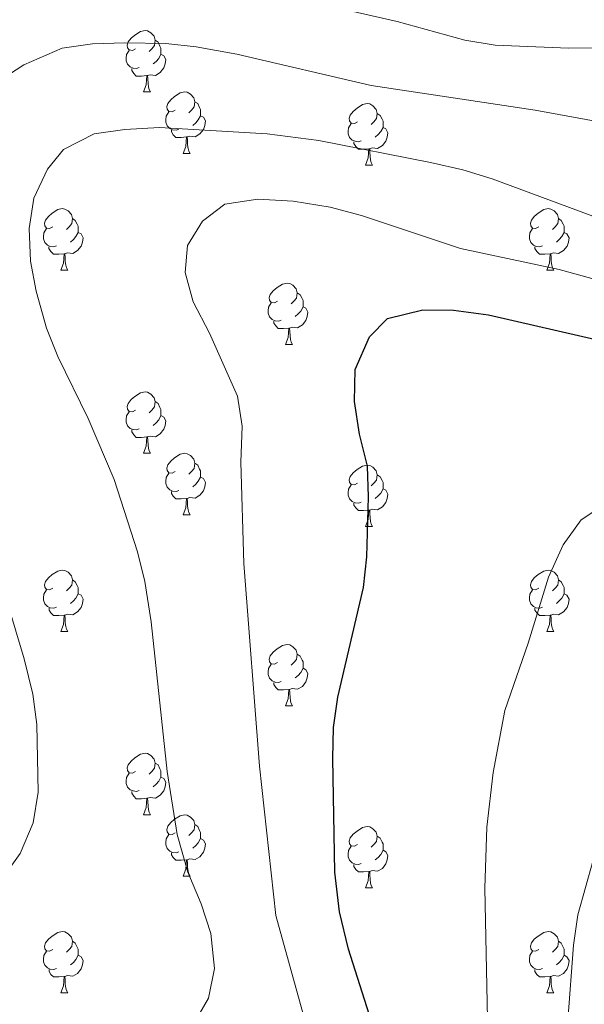
# Model space of a CAD drawing. Units: metres. Extents: x 615874 to 620381, y 4782234 to 4785281.
# Drawn here: x 618078 to 618170, y 4783636 to 4783797 of the extents above; entities that cross this region are included whole.
import ezdxf

# ---------------------------------------------------------------- set-up
doc = ezdxf.new("R2010")
doc.units = ezdxf.units.M
doc.header["$MEASUREMENT"] = 0
for name, color, linetype, lineweight in [('Nivel 36', 7, 'Continuous', 0), ('Nivel 4', 7, 'Continuous', 0), ('Nivel 5', 7, 'Continuous', 0), ('Nivel 61', 7, 'Continuous', 0), ('Nivel 63', 7, 'Continuous', 0)]:
    doc.layers.add(name, color=color, linetype=linetype, lineweight=lineweight)

msp = doc.modelspace()

# ---------------------------------------------------------------- linework, layer by layer
at = {"layer": 'Nivel 36', "color": 92, "linetype": 'Continuous', "lineweight": 0}
for p, q in [((618097.91, 4783785.04), (618099.04, 4783785.04)), ((618104.39, 4783775), (618105.51, 4783775)), ((618134.16, 4783773.1), (618135.28, 4783773.1)), ((618084.41, 4783755.95), (618085.53, 4783755.95)), ((618163.74, 4783755.95), (618164.86, 4783755.95)), ((618121.1, 4783743.81), (618122.23, 4783743.81)), ((618097.91, 4783726.05), (618099.04, 4783726.05)), ((618104.39, 4783716.01), (618105.51, 4783716.01)), ((618134.16, 4783714.11), (618135.28, 4783714.11)), ((618084.41, 4783696.96), (618085.54, 4783696.96)), ((618163.74, 4783696.96), (618164.86, 4783696.96)), ((618121.1, 4783684.82), (618122.23, 4783684.82)), ((618097.91, 4783667.05), (618099.04, 4783667.05)), ((618104.39, 4783657.02), (618105.51, 4783657.02)), ((618134.16, 4783655.11), (618135.29, 4783655.11)), ((618084.41, 4783637.97), (618085.54, 4783637.97)), ((618163.74, 4783637.97), (618164.86, 4783637.97))]:
    msp.add_line(p, q, dxfattribs=at)
at = {"layer": 'Nivel 36', "color": 92, "linetype": 'Continuous', "lineweight": 0, "flags": 128}
for points in [[(618096.61, 4783792.1), (618096.08, 4783791.83), (618095.55, 4783791.89), (618095.29, 4783792.26), (618095.23, 4783792.68), (618095.39, 4783793.2), (618095.87, 4783793.8), (618096.51, 4783794.33), (618097.41, 4783794.91), (618098.15, 4783795.07), (618098.58, 4783795.02), (618099.11, 4783794.7), (618099.64, 4783794.12), (618099.8, 4783793.48), (618099.69, 4783792.63), (618099.26, 4783792.1), (618098.84, 4783791.67)], [(618099.8, 4783793.48), (618100.27, 4783793.16), (618100.59, 4783792.52), (618100.75, 4783792.2), (618100.75, 4783791.62), (618100.75, 4783791.2), (618100.38, 4783790.51), (618099.96, 4783790.03), (618099.48, 4783789.61)], [(618097.2, 4783789.02), (618096.77, 4783788.86), (618096.19, 4783788.92), (618095.71, 4783789.13), (618095.29, 4783789.55), (618095.07, 4783790.14), (618095.07, 4783790.56), (618095.13, 4783791.14), (618095.55, 4783791.83)], [(618100.75, 4783791.2), (618101.2, 4783790.95), (618101.55, 4783790.33), (618101.44, 4783789.61), (618101.23, 4783788.97), (618100.64, 4783788.23), (618099.85, 4783787.75), (618099, 4783787.85), (618098.57, 4783787.72)], [(618098.46, 4783787.72), (618097.57, 4783787.64), (618096.72, 4783787.64), (618096.3, 4783788.07), (618095.98, 4783788.54), (618095.98, 4783788.86)], [(618097.91, 4783785.04), (618098.35, 4783786.2), (618098.46, 4783787.72), (618098.57, 4783787.72), (618098.6, 4783787.14), (618098.64, 4783786.45), (618098.71, 4783785.84), (618098.82, 4783785.44), (618099.04, 4783785.04)], [(618103.09, 4783782.06), (618102.56, 4783781.8), (618102.03, 4783781.85), (618101.76, 4783782.22), (618101.71, 4783782.65), (618101.87, 4783783.17), (618102.35, 4783783.76), (618102.98, 4783784.29), (618103.88, 4783784.88), (618104.63, 4783785.04), (618105.05, 4783784.98), (618105.58, 4783784.67), (618106.11, 4783784.08), (618106.27, 4783783.44), (618106.16, 4783782.59), (618105.74, 4783782.06), (618105.32, 4783781.64)], [(618106.27, 4783783.44), (618106.75, 4783783.13), (618107.06, 4783782.49), (618107.22, 4783782.17), (618107.22, 4783781.59), (618107.22, 4783781.16), (618106.85, 4783780.47), (618106.43, 4783779.99), (618105.95, 4783779.57)], [(618132.86, 4783780.16), (618132.33, 4783779.89), (618131.8, 4783779.95), (618131.54, 4783780.32), (618131.48, 4783780.74), (618131.64, 4783781.26), (618132.12, 4783781.86), (618132.76, 4783782.39), (618133.66, 4783782.97), (618134.4, 4783783.13), (618134.82, 4783783.08), (618135.36, 4783782.76), (618135.88, 4783782.18), (618136.04, 4783781.54), (618135.94, 4783780.69), (618135.51, 4783780.16), (618135.09, 4783779.73)], [(618103.67, 4783778.98), (618103.25, 4783778.82), (618102.66, 4783778.88), (618102.19, 4783779.09), (618101.76, 4783779.52), (618101.55, 4783780.1), (618101.55, 4783780.52), (618101.6, 4783781.11), (618102.03, 4783781.8)], [(618107.22, 4783781.16), (618107.68, 4783780.91), (618108.02, 4783780.3), (618107.91, 4783779.57), (618107.7, 4783778.93), (618107.12, 4783778.19), (618106.32, 4783777.71), (618105.47, 4783777.82), (618105.04, 4783777.69)], [(618136.04, 4783781.54), (618136.52, 4783781.22), (618136.84, 4783780.58), (618137, 4783780.26), (618137, 4783779.68), (618137, 4783779.26), (618136.62, 4783778.57), (618136.2, 4783778.09), (618135.72, 4783777.67)], [(618133.44, 4783777.08), (618133.02, 4783776.92), (618132.44, 4783776.98), (618131.96, 4783777.19), (618131.54, 4783777.61), (618131.32, 4783778.2), (618131.32, 4783778.62), (618131.38, 4783779.2), (618131.8, 4783779.89)], [(618137, 4783779.26), (618137.45, 4783779.01), (618137.8, 4783778.39), (618137.68, 4783777.67), (618137.48, 4783777.03), (618136.89, 4783776.29), (618136.1, 4783775.81), (618135.24, 4783775.91), (618134.82, 4783775.78)], [(618104.93, 4783777.69), (618104.04, 4783777.6), (618103.2, 4783777.6), (618102.77, 4783778.03), (618102.45, 4783778.51), (618102.45, 4783778.82)], [(618104.39, 4783775), (618104.82, 4783776.16), (618104.93, 4783777.69), (618105.04, 4783777.69), (618105.08, 4783777.1), (618105.11, 4783776.42), (618105.18, 4783775.8), (618105.3, 4783775.4), (618105.51, 4783775)], [(618134.7, 4783775.78), (618133.82, 4783775.7), (618132.97, 4783775.7), (618132.54, 4783776.13), (618132.22, 4783776.6), (618132.22, 4783776.92)], [(618134.16, 4783773.1), (618134.6, 4783774.26), (618134.7, 4783775.78), (618134.82, 4783775.78), (618134.85, 4783775.2), (618134.88, 4783774.51), (618134.96, 4783773.9), (618135.07, 4783773.5), (618135.28, 4783773.1)], [(618083.11, 4783763.01), (618082.58, 4783762.75), (618082.05, 4783762.8), (618081.78, 4783763.17), (618081.73, 4783763.6), (618081.89, 4783764.12), (618082.37, 4783764.71), (618083, 4783765.24), (618083.9, 4783765.83), (618084.65, 4783765.99), (618085.07, 4783765.93), (618085.6, 4783765.62), (618086.13, 4783765.03), (618086.29, 4783764.39), (618086.18, 4783763.54), (618085.76, 4783763.01), (618085.34, 4783762.59)], [(618162.44, 4783763.01), (618161.91, 4783762.75), (618161.38, 4783762.8), (618161.11, 4783763.17), (618161.06, 4783763.6), (618161.22, 4783764.12), (618161.7, 4783764.71), (618162.33, 4783765.24), (618163.23, 4783765.83), (618163.98, 4783765.99), (618164.4, 4783765.93), (618164.93, 4783765.62), (618165.46, 4783765.03), (618165.62, 4783764.39), (618165.51, 4783763.54), (618165.09, 4783763.01), (618164.67, 4783762.59)], [(618086.29, 4783764.39), (618086.77, 4783764.08), (618087.08, 4783763.44), (618087.24, 4783763.12), (618087.24, 4783762.54), (618087.24, 4783762.11), (618086.87, 4783761.42), (618086.45, 4783760.94), (618085.97, 4783760.52)], [(618165.62, 4783764.39), (618166.1, 4783764.08), (618166.41, 4783763.44), (618166.57, 4783763.12), (618166.57, 4783762.54), (618166.57, 4783762.11), (618166.2, 4783761.42), (618165.78, 4783760.94), (618165.3, 4783760.52)], [(618083.69, 4783759.93), (618083.27, 4783759.77), (618082.68, 4783759.83), (618082.21, 4783760.04), (618081.78, 4783760.47), (618081.57, 4783761.05), (618081.57, 4783761.47), (618081.62, 4783762.06), (618082.05, 4783762.75)], [(618087.24, 4783762.11), (618087.7, 4783761.86), (618088.04, 4783761.25), (618087.93, 4783760.52), (618087.72, 4783759.88), (618087.14, 4783759.14), (618086.34, 4783758.66), (618085.49, 4783758.77), (618085.06, 4783758.64)], [(618163.02, 4783759.93), (618162.6, 4783759.77), (618162.01, 4783759.83), (618161.54, 4783760.04), (618161.11, 4783760.47), (618160.9, 4783761.05), (618160.9, 4783761.47), (618160.95, 4783762.06), (618161.38, 4783762.75)], [(618166.57, 4783762.11), (618167.03, 4783761.86), (618167.37, 4783761.25), (618167.26, 4783760.52), (618167.05, 4783759.88), (618166.47, 4783759.14), (618165.67, 4783758.66), (618164.82, 4783758.77), (618164.39, 4783758.64)], [(618084.95, 4783758.64), (618084.06, 4783758.55), (618083.22, 4783758.55), (618082.79, 4783758.98), (618082.47, 4783759.46), (618082.47, 4783759.77)], [(618164.28, 4783758.64), (618163.39, 4783758.55), (618162.55, 4783758.55), (618162.12, 4783758.98), (618161.8, 4783759.46), (618161.8, 4783759.77)], [(618084.41, 4783755.95), (618084.84, 4783757.11), (618084.95, 4783758.64), (618085.06, 4783758.64), (618085.1, 4783758.05), (618085.13, 4783757.37), (618085.2, 4783756.75), (618085.32, 4783756.35), (618085.53, 4783755.95)], [(618163.74, 4783755.95), (618164.17, 4783757.11), (618164.28, 4783758.64), (618164.39, 4783758.64), (618164.43, 4783758.05), (618164.46, 4783757.37), (618164.53, 4783756.75), (618164.65, 4783756.35), (618164.86, 4783755.95)], [(618119.8, 4783750.87), (618119.27, 4783750.61), (618118.74, 4783750.66), (618118.48, 4783751.03), (618118.42, 4783751.46), (618118.58, 4783751.98), (618119.06, 4783752.57), (618119.7, 4783753.1), (618120.6, 4783753.69), (618121.34, 4783753.85), (618121.77, 4783753.79), (618122.3, 4783753.48), (618122.83, 4783752.89), (618122.99, 4783752.25), (618122.88, 4783751.4), (618122.45, 4783750.87), (618122.03, 4783750.45)], [(618122.99, 4783752.25), (618123.46, 4783751.94), (618123.78, 4783751.3), (618123.94, 4783750.98), (618123.94, 4783750.4), (618123.94, 4783749.97), (618123.57, 4783749.28), (618123.15, 4783748.8), (618122.67, 4783748.38)], [(618120.39, 4783747.79), (618119.96, 4783747.63), (618119.38, 4783747.69), (618118.9, 4783747.9), (618118.48, 4783748.33), (618118.26, 4783748.91), (618118.26, 4783749.33), (618118.32, 4783749.92), (618118.74, 4783750.61)], [(618123.94, 4783749.97), (618124.39, 4783749.72), (618124.74, 4783749.11), (618124.63, 4783748.38), (618124.42, 4783747.74), (618123.83, 4783747), (618123.04, 4783746.52), (618122.19, 4783746.63), (618121.76, 4783746.5)], [(618121.65, 4783746.5), (618120.76, 4783746.41), (618119.91, 4783746.41), (618119.49, 4783746.84), (618119.17, 4783747.32), (618119.17, 4783747.63)], [(618121.1, 4783743.81), (618121.54, 4783744.97), (618121.65, 4783746.5), (618121.76, 4783746.5), (618121.79, 4783745.91), (618121.83, 4783745.23), (618121.9, 4783744.61), (618122.01, 4783744.21), (618122.23, 4783743.81)], [(618096.61, 4783733.11), (618096.08, 4783732.84), (618095.55, 4783732.89), (618095.29, 4783733.27), (618095.23, 4783733.69), (618095.39, 4783734.21), (618095.87, 4783734.81), (618096.51, 4783735.33), (618097.41, 4783735.92), (618098.15, 4783736.08), (618098.58, 4783736.03), (618099.11, 4783735.71), (618099.64, 4783735.13), (618099.8, 4783734.49), (618099.69, 4783733.63), (618099.26, 4783733.11), (618098.84, 4783732.68)], [(618099.8, 4783734.49), (618100.27, 4783734.17), (618100.59, 4783733.53), (618100.75, 4783733.21), (618100.75, 4783732.63), (618100.75, 4783732.21), (618100.38, 4783731.51), (618099.96, 4783731.03), (618099.48, 4783730.61)], [(618097.2, 4783730.03), (618096.77, 4783729.87), (618096.19, 4783729.93), (618095.71, 4783730.13), (618095.29, 4783730.56), (618095.07, 4783731.15), (618095.07, 4783731.57), (618095.13, 4783732.15), (618095.55, 4783732.84)], [(618100.75, 4783732.21), (618101.2, 4783731.95), (618101.55, 4783731.34), (618101.44, 4783730.61), (618101.23, 4783729.97), (618100.64, 4783729.23), (618099.85, 4783728.75), (618099, 4783728.86), (618098.57, 4783728.73)], [(618098.46, 4783728.73), (618097.57, 4783728.65), (618096.72, 4783728.65), (618096.3, 4783729.07), (618095.98, 4783729.55), (618095.98, 4783729.87)], [(618097.91, 4783726.05), (618098.35, 4783727.21), (618098.46, 4783728.73), (618098.57, 4783728.73), (618098.6, 4783728.15), (618098.64, 4783727.46), (618098.71, 4783726.85), (618098.82, 4783726.45), (618099.04, 4783726.05)], [(618103.09, 4783723.07), (618102.56, 4783722.81), (618102.03, 4783722.86), (618101.76, 4783723.23), (618101.71, 4783723.65), (618101.87, 4783724.17), (618102.35, 4783724.77), (618102.98, 4783725.3), (618103.88, 4783725.89), (618104.63, 4783726.05), (618105.05, 4783725.99), (618105.58, 4783725.67), (618106.11, 4783725.09), (618106.27, 4783724.45), (618106.16, 4783723.6), (618105.74, 4783723.07), (618105.32, 4783722.65)], [(618106.27, 4783724.45), (618106.75, 4783724.13), (618107.06, 4783723.49), (618107.22, 4783723.17), (618107.22, 4783722.59), (618107.22, 4783722.17), (618106.85, 4783721.48), (618106.43, 4783721), (618105.95, 4783720.58)], [(618103.67, 4783719.99), (618103.25, 4783719.83), (618102.66, 4783719.89), (618102.19, 4783720.1), (618101.76, 4783720.53), (618101.55, 4783721.11), (618101.55, 4783721.53), (618101.6, 4783722.11), (618102.03, 4783722.81)], [(618132.86, 4783721.17), (618132.33, 4783720.9), (618131.8, 4783720.95), (618131.54, 4783721.33), (618131.48, 4783721.75), (618131.64, 4783722.27), (618132.12, 4783722.87), (618132.76, 4783723.39), (618133.66, 4783723.98), (618134.4, 4783724.14), (618134.82, 4783724.09), (618135.36, 4783723.77), (618135.88, 4783723.19), (618136.04, 4783722.55), (618135.94, 4783721.69), (618135.51, 4783721.17), (618135.09, 4783720.74)], [(618107.22, 4783722.17), (618107.68, 4783721.92), (618108.02, 4783721.31), (618107.91, 4783720.58), (618107.7, 4783719.94), (618107.12, 4783719.2), (618106.32, 4783718.72), (618105.47, 4783718.83), (618105.04, 4783718.69)], [(618136.04, 4783722.55), (618136.52, 4783722.23), (618136.84, 4783721.59), (618137, 4783721.27), (618137, 4783720.69), (618137, 4783720.27), (618136.62, 4783719.57), (618136.2, 4783719.09), (618135.72, 4783718.67)], [(618104.93, 4783718.69), (618104.04, 4783718.61), (618103.2, 4783718.61), (618102.77, 4783719.04), (618102.45, 4783719.51), (618102.45, 4783719.83)], [(618133.44, 4783718.09), (618133.02, 4783717.93), (618132.44, 4783717.99), (618131.96, 4783718.19), (618131.54, 4783718.62), (618131.32, 4783719.21), (618131.32, 4783719.63), (618131.38, 4783720.21), (618131.8, 4783720.9)], [(618137, 4783720.27), (618137.45, 4783720.01), (618137.8, 4783719.4), (618137.68, 4783718.67), (618137.48, 4783718.03), (618136.89, 4783717.29), (618136.1, 4783716.81), (618135.24, 4783716.92), (618134.82, 4783716.79)], [(618104.39, 4783716.01), (618104.82, 4783717.17), (618104.93, 4783718.69), (618105.04, 4783718.69), (618105.08, 4783718.11), (618105.11, 4783717.43), (618105.18, 4783716.81), (618105.3, 4783716.41), (618105.51, 4783716.01)], [(618134.7, 4783716.79), (618133.82, 4783716.71), (618132.97, 4783716.71), (618132.54, 4783717.13), (618132.22, 4783717.61), (618132.22, 4783717.93)], [(618134.16, 4783714.11), (618134.6, 4783715.27), (618134.7, 4783716.79), (618134.82, 4783716.79), (618134.85, 4783716.21), (618134.88, 4783715.52), (618134.96, 4783714.91), (618135.07, 4783714.51), (618135.28, 4783714.11)], [(618083.11, 4783704.02), (618082.58, 4783703.76), (618082.05, 4783703.81), (618081.78, 4783704.18), (618081.73, 4783704.61), (618081.89, 4783705.13), (618082.37, 4783705.72), (618083, 4783706.25), (618083.9, 4783706.84), (618084.65, 4783707), (618085.08, 4783706.94), (618085.6, 4783706.63), (618086.14, 4783706.04), (618086.3, 4783705.4), (618086.18, 4783704.55), (618085.76, 4783704.02), (618085.34, 4783703.6)], [(618162.44, 4783704.02), (618161.91, 4783703.76), (618161.38, 4783703.81), (618161.11, 4783704.18), (618161.06, 4783704.61), (618161.22, 4783705.13), (618161.7, 4783705.72), (618162.33, 4783706.25), (618163.23, 4783706.84), (618163.98, 4783707), (618164.4, 4783706.94), (618164.93, 4783706.63), (618165.46, 4783706.04), (618165.62, 4783705.4), (618165.51, 4783704.55), (618165.09, 4783704.02), (618164.67, 4783703.6)], [(618086.3, 4783705.4), (618086.77, 4783705.09), (618087.08, 4783704.45), (618087.24, 4783704.13), (618087.24, 4783703.55), (618087.24, 4783703.12), (618086.88, 4783702.43), (618086.46, 4783701.95), (618085.98, 4783701.53)], [(618165.62, 4783705.4), (618166.1, 4783705.09), (618166.41, 4783704.45), (618166.57, 4783704.13), (618166.57, 4783703.55), (618166.57, 4783703.12), (618166.2, 4783702.43), (618165.78, 4783701.95), (618165.3, 4783701.53)], [(618083.7, 4783700.94), (618083.27, 4783700.78), (618082.68, 4783700.84), (618082.21, 4783701.05), (618081.78, 4783701.48), (618081.57, 4783702.06), (618081.57, 4783702.48), (618081.62, 4783703.07), (618082.05, 4783703.76)], [(618163.02, 4783700.94), (618162.6, 4783700.78), (618162.01, 4783700.84), (618161.54, 4783701.05), (618161.11, 4783701.48), (618160.9, 4783702.06), (618160.9, 4783702.48), (618160.95, 4783703.07), (618161.38, 4783703.76)], [(618087.24, 4783703.12), (618087.7, 4783702.87), (618088.04, 4783702.26), (618087.94, 4783701.53), (618087.72, 4783700.89), (618087.14, 4783700.15), (618086.34, 4783699.67), (618085.5, 4783699.78), (618085.06, 4783699.65)], [(618166.57, 4783703.12), (618167.03, 4783702.87), (618167.37, 4783702.26), (618167.26, 4783701.53), (618167.05, 4783700.89), (618166.47, 4783700.15), (618165.67, 4783699.67), (618164.82, 4783699.78), (618164.39, 4783699.65)], [(618084.96, 4783699.65), (618084.06, 4783699.56), (618083.22, 4783699.56), (618082.8, 4783699.99), (618082.48, 4783700.47), (618082.48, 4783700.78)], [(618164.28, 4783699.65), (618163.39, 4783699.56), (618162.55, 4783699.56), (618162.12, 4783699.99), (618161.8, 4783700.47), (618161.8, 4783700.78)], [(618084.41, 4783696.96), (618084.84, 4783698.12), (618084.96, 4783699.65), (618085.06, 4783699.65), (618085.1, 4783699.06), (618085.14, 4783698.38), (618085.2, 4783697.76), (618085.32, 4783697.36), (618085.54, 4783696.96)], [(618163.74, 4783696.96), (618164.17, 4783698.12), (618164.28, 4783699.65), (618164.39, 4783699.65), (618164.43, 4783699.06), (618164.46, 4783698.38), (618164.53, 4783697.76), (618164.65, 4783697.36), (618164.86, 4783696.96)], [(618119.8, 4783691.88), (618119.27, 4783691.62), (618118.74, 4783691.67), (618118.48, 4783692.04), (618118.42, 4783692.47), (618118.58, 4783692.99), (618119.06, 4783693.58), (618119.7, 4783694.11), (618120.6, 4783694.7), (618121.34, 4783694.86), (618121.77, 4783694.8), (618122.3, 4783694.49), (618122.83, 4783693.9), (618122.99, 4783693.26), (618122.88, 4783692.41), (618122.45, 4783691.88), (618122.03, 4783691.46)], [(618122.99, 4783693.26), (618123.46, 4783692.95), (618123.78, 4783692.31), (618123.94, 4783691.99), (618123.94, 4783691.41), (618123.94, 4783690.98), (618123.57, 4783690.29), (618123.15, 4783689.81), (618122.67, 4783689.39)], [(618120.39, 4783688.8), (618119.96, 4783688.64), (618119.38, 4783688.7), (618118.9, 4783688.91), (618118.48, 4783689.34), (618118.26, 4783689.92), (618118.26, 4783690.34), (618118.32, 4783690.93), (618118.74, 4783691.62)], [(618123.94, 4783690.98), (618124.39, 4783690.73), (618124.74, 4783690.12), (618124.63, 4783689.39), (618124.42, 4783688.75), (618123.83, 4783688.01), (618123.04, 4783687.53), (618122.19, 4783687.64), (618121.76, 4783687.51)], [(618121.65, 4783687.51), (618120.76, 4783687.42), (618119.91, 4783687.42), (618119.49, 4783687.85), (618119.17, 4783688.33), (618119.17, 4783688.64)], [(618121.1, 4783684.82), (618121.54, 4783685.98), (618121.65, 4783687.51), (618121.76, 4783687.51), (618121.79, 4783686.92), (618121.83, 4783686.24), (618121.9, 4783685.62), (618122.01, 4783685.22), (618122.23, 4783684.82)], [(618096.61, 4783674.11), (618096.08, 4783673.85), (618095.55, 4783673.9), (618095.29, 4783674.27), (618095.23, 4783674.7), (618095.39, 4783675.22), (618095.87, 4783675.81), (618096.51, 4783676.34), (618097.41, 4783676.93), (618098.15, 4783677.09), (618098.58, 4783677.03), (618099.11, 4783676.72), (618099.64, 4783676.13), (618099.8, 4783675.49), (618099.69, 4783674.64), (618099.26, 4783674.11), (618098.84, 4783673.69)], [(618099.8, 4783675.49), (618100.27, 4783675.18), (618100.59, 4783674.54), (618100.75, 4783674.22), (618100.75, 4783673.64), (618100.75, 4783673.21), (618100.38, 4783672.52), (618099.96, 4783672.04), (618099.48, 4783671.62)], [(618097.2, 4783671.03), (618096.77, 4783670.87), (618096.19, 4783670.93), (618095.71, 4783671.14), (618095.29, 4783671.57), (618095.07, 4783672.15), (618095.07, 4783672.57), (618095.13, 4783673.16), (618095.55, 4783673.85)], [(618100.75, 4783673.21), (618101.2, 4783672.96), (618101.55, 4783672.35), (618101.44, 4783671.62), (618101.23, 4783670.98), (618100.64, 4783670.24), (618099.85, 4783669.76), (618099, 4783669.87), (618098.57, 4783669.74)], [(618098.46, 4783669.74), (618097.57, 4783669.65), (618096.72, 4783669.65), (618096.3, 4783670.08), (618095.98, 4783670.56), (618095.98, 4783670.87)], [(618097.91, 4783667.05), (618098.35, 4783668.21), (618098.46, 4783669.74), (618098.57, 4783669.74), (618098.6, 4783669.15), (618098.64, 4783668.47), (618098.71, 4783667.85), (618098.82, 4783667.45), (618099.04, 4783667.05)], [(618103.09, 4783664.08), (618102.56, 4783663.81), (618102.03, 4783663.87), (618101.76, 4783664.24), (618101.71, 4783664.66), (618101.87, 4783665.18), (618102.35, 4783665.78), (618102.98, 4783666.31), (618103.88, 4783666.89), (618104.63, 4783667.05), (618105.05, 4783667), (618105.58, 4783666.68), (618106.11, 4783666.1), (618106.27, 4783665.46), (618106.16, 4783664.61), (618105.74, 4783664.08), (618105.32, 4783663.65)], [(618106.27, 4783665.46), (618106.75, 4783665.14), (618107.06, 4783664.5), (618107.22, 4783664.18), (618107.22, 4783663.6), (618107.22, 4783663.18), (618106.85, 4783662.49), (618106.43, 4783662.01), (618105.95, 4783661.59)], [(618132.86, 4783662.17), (618132.33, 4783661.91), (618131.8, 4783661.96), (618131.54, 4783662.33), (618131.48, 4783662.76), (618131.64, 4783663.28), (618132.12, 4783663.87), (618132.76, 4783664.4), (618133.66, 4783664.99), (618134.4, 4783665.15), (618134.83, 4783665.09), (618135.36, 4783664.78), (618135.89, 4783664.19), (618136.05, 4783663.55), (618135.94, 4783662.7), (618135.51, 4783662.17), (618135.09, 4783661.75)], [(618103.67, 4783661), (618103.25, 4783660.84), (618102.66, 4783660.9), (618102.19, 4783661.11), (618101.76, 4783661.53), (618101.55, 4783662.12), (618101.55, 4783662.54), (618101.6, 4783663.12), (618102.03, 4783663.81)], [(618136.05, 4783663.55), (618136.52, 4783663.24), (618136.84, 4783662.6), (618137, 4783662.28), (618137, 4783661.7), (618137, 4783661.27), (618136.63, 4783660.58), (618136.21, 4783660.1), (618135.73, 4783659.68)], [(618107.22, 4783663.18), (618107.68, 4783662.93), (618108.02, 4783662.31), (618107.91, 4783661.59), (618107.7, 4783660.95), (618107.12, 4783660.21), (618106.32, 4783659.73), (618105.47, 4783659.83), (618105.04, 4783659.7)], [(618133.45, 4783659.09), (618133.02, 4783658.93), (618132.44, 4783658.99), (618131.96, 4783659.2), (618131.54, 4783659.63), (618131.32, 4783660.21), (618131.32, 4783660.63), (618131.38, 4783661.22), (618131.8, 4783661.91)], [(618104.93, 4783659.7), (618104.04, 4783659.62), (618103.2, 4783659.62), (618102.77, 4783660.05), (618102.45, 4783660.52), (618102.45, 4783660.84)], [(618137, 4783661.27), (618137.45, 4783661.02), (618137.8, 4783660.41), (618137.69, 4783659.68), (618137.48, 4783659.04), (618136.89, 4783658.3), (618136.1, 4783657.82), (618135.25, 4783657.93), (618134.82, 4783657.8)], [(618104.39, 4783657.02), (618104.82, 4783658.18), (618104.93, 4783659.7), (618105.04, 4783659.7), (618105.08, 4783659.12), (618105.11, 4783658.43), (618105.18, 4783657.82), (618105.3, 4783657.42), (618105.51, 4783657.02)], [(618134.71, 4783657.8), (618133.82, 4783657.71), (618132.97, 4783657.71), (618132.55, 4783658.14), (618132.23, 4783658.62), (618132.23, 4783658.93)], [(618134.16, 4783655.11), (618134.6, 4783656.27), (618134.71, 4783657.8), (618134.82, 4783657.8), (618134.85, 4783657.21), (618134.89, 4783656.53), (618134.96, 4783655.91), (618135.07, 4783655.51), (618135.29, 4783655.11)], [(618083.11, 4783645.03), (618082.58, 4783644.77), (618082.05, 4783644.82), (618081.78, 4783645.19), (618081.73, 4783645.61), (618081.89, 4783646.13), (618082.37, 4783646.73), (618083, 4783647.26), (618083.9, 4783647.85), (618084.65, 4783648.01), (618085.08, 4783647.95), (618085.6, 4783647.63), (618086.14, 4783647.05), (618086.3, 4783646.41), (618086.18, 4783645.56), (618085.76, 4783645.03), (618085.34, 4783644.61)], [(618162.44, 4783645.03), (618161.91, 4783644.77), (618161.38, 4783644.82), (618161.11, 4783645.19), (618161.06, 4783645.61), (618161.22, 4783646.13), (618161.7, 4783646.73), (618162.33, 4783647.26), (618163.23, 4783647.85), (618163.98, 4783648.01), (618164.4, 4783647.95), (618164.93, 4783647.63), (618165.46, 4783647.05), (618165.62, 4783646.41), (618165.51, 4783645.56), (618165.09, 4783645.03), (618164.67, 4783644.61)], [(618086.3, 4783646.41), (618086.77, 4783646.09), (618087.08, 4783645.45), (618087.24, 4783645.13), (618087.24, 4783644.55), (618087.24, 4783644.13), (618086.88, 4783643.44), (618086.46, 4783642.96), (618085.98, 4783642.54)], [(618165.62, 4783646.41), (618166.1, 4783646.09), (618166.41, 4783645.45), (618166.57, 4783645.13), (618166.57, 4783644.55), (618166.57, 4783644.13), (618166.2, 4783643.44), (618165.78, 4783642.96), (618165.3, 4783642.54)], [(618083.7, 4783641.95), (618083.27, 4783641.79), (618082.68, 4783641.85), (618082.21, 4783642.06), (618081.78, 4783642.49), (618081.57, 4783643.07), (618081.57, 4783643.49), (618081.62, 4783644.07), (618082.05, 4783644.77)], [(618087.24, 4783644.13), (618087.7, 4783643.88), (618088.04, 4783643.27), (618087.94, 4783642.54), (618087.72, 4783641.9), (618087.14, 4783641.16), (618086.34, 4783640.68), (618085.5, 4783640.79), (618085.06, 4783640.65)], [(618163.02, 4783641.95), (618162.6, 4783641.79), (618162.01, 4783641.85), (618161.54, 4783642.06), (618161.11, 4783642.49), (618160.9, 4783643.07), (618160.9, 4783643.49), (618160.95, 4783644.07), (618161.38, 4783644.77)], [(618166.57, 4783644.13), (618167.03, 4783643.88), (618167.37, 4783643.27), (618167.26, 4783642.54), (618167.05, 4783641.9), (618166.47, 4783641.16), (618165.67, 4783640.68), (618164.82, 4783640.79), (618164.39, 4783640.65)], [(618084.96, 4783640.65), (618084.06, 4783640.57), (618083.22, 4783640.57), (618082.8, 4783641), (618082.48, 4783641.47), (618082.48, 4783641.79)], [(618164.28, 4783640.65), (618163.39, 4783640.57), (618162.55, 4783640.57), (618162.12, 4783641), (618161.8, 4783641.47), (618161.8, 4783641.79)], [(618084.41, 4783637.97), (618084.84, 4783639.13), (618084.96, 4783640.65), (618085.06, 4783640.65), (618085.1, 4783640.07), (618085.14, 4783639.39), (618085.2, 4783638.77), (618085.32, 4783638.37), (618085.54, 4783637.97)], [(618163.74, 4783637.97), (618164.17, 4783639.13), (618164.28, 4783640.65), (618164.39, 4783640.65), (618164.43, 4783640.07), (618164.46, 4783639.39), (618164.53, 4783638.77), (618164.65, 4783638.37), (618164.86, 4783637.97)]]:
    msp.add_lwpolyline(points, dxfattribs=at)
at = {"layer": 'Nivel 4', "color": 36, "linetype": 'Continuous', "lineweight": 30, "elevation": 525, "flags": 128}
for points in [[(618134.45, 4783723.96), (618133.18, 4783729.17), (618132.32, 4783734.51), (618132.47, 4783739.74), (618134.78, 4783745.07), (618137.73, 4783748.06), (618143.52, 4783749.49), (618148.52, 4783749.43), (618154.24, 4783748.65), (618185.02, 4783741.57), (618215.26, 4783731.82), (618220.25, 4783731.35), (618233.83, 4783731), (618246.14, 4783730.16), (618252.07, 4783728.3), (618257.03, 4783726.16), (618265.7, 4783720.81), (618281.2, 4783708.44), (618295.2, 4783697.93), (618316.56, 4783680.61), (618321.14, 4783677.51), (618332.32, 4783670.54), (618346.8, 4783662.51), (618353.36, 4783659.77)], [(618135.1, 4783633.32), (618131.37, 4783645.13), (618129.91, 4783651.19), (618129.16, 4783657.67), (618128.82, 4783676.24), (618128.91, 4783681.31), (618129.65, 4783686.25), (618133.81, 4783704.17), (618134.36, 4783709.15), (618134.65, 4783718.96), (618134.45, 4783723.96)]]:
    msp.add_lwpolyline(points, dxfattribs=at)
at = {"layer": 'Nivel 5', "color": 36, "linetype": 'Continuous', "lineweight": 0, "flags": 128}
for points, elevation in [([(618189.91, 4783792.45), (618167.29, 4783792.16), (618155.29, 4783792.65), (618150.36, 4783793.52), (618139.33, 4783796.53), (618122.27, 4783800.44)], 505), ([(618232.47, 4783764.48), (618220.48, 4783764.38), (618214.04, 4783765.17), (618207.54, 4783767.17), (618187.11, 4783776.73), (618182.37, 4783778.3), (618161.81, 4783782.08), (618135.05, 4783786.11), (618113.13, 4783791.22), (618106.49, 4783792.43), (618101.52, 4783792.96), (618094.84, 4783793.05), (618089.55, 4783792.92), (618084.61, 4783792.16), (618078.36, 4783789.47), (618073.32, 4783786.21)], 510), ([(618203.43, 4783752.82), (618154.82, 4783770.85), (618150.05, 4783772.34), (618144.74, 4783773.54), (618126.5, 4783777.12), (618118.09, 4783778.2), (618100.51, 4783779.26), (618094.84, 4783778.93), (618089.87, 4783778.18), (618084.82, 4783775.66), (618082.25, 4783772.44), (618080.02, 4783767.69), (618079.26, 4783762.75), (618079.46, 4783757.43), (618080.38, 4783752.5), (618082.08, 4783746.49), (618083.91, 4783741.83), (618088.85, 4783731.72), (618093.1, 4783721.78), (618096.91, 4783709.99), (618098.13, 4783705.14), (618099.15, 4783698.55), (618101.78, 4783674.14), (618103.39, 4783663.81), (618105.12, 4783657.67), (618107.29, 4783652.52), (618108.91, 4783647.65), (618109.48, 4783641.98), (618108.51, 4783637.09), (618105.66, 4783632.22)], 515), ([(618177.42, 4783752.83), (618165.78, 4783756.04), (618149.64, 4783759.48), (618133.48, 4783764.88), (618128.36, 4783766.24), (618122.31, 4783767.19), (618116.58, 4783767.56), (618111.19, 4783766.72), (618107.51, 4783763.95), (618105.08, 4783759.95), (618104.68, 4783755.59), (618106, 4783750.77), (618108.7, 4783745.67), (618113.27, 4783735.4), (618114.02, 4783730.46), (618113.81, 4783724.59), (618114.26, 4783708.08), (618116.86, 4783674.98), (618119.5, 4783650.62), (618125.45, 4783629.21)], 520), ([(618070.23, 4783719.84), (618078.42, 4783692.51), (618079.82, 4783686.73), (618080.48, 4783681.78), (618080.69, 4783670.73), (618079.87, 4783665.71), (618077.76, 4783660.75), (618074.47, 4783656.16)], 510), ([(618352.69, 4783644.01), (618335.52, 4783654.53), (618305.32, 4783674.38), (618300.78, 4783678.53), (618286.2, 4783687.07), (618271.35, 4783694.04), (618244.2, 4783704.5), (618226.93, 4783712.16), (618216.66, 4783714.87), (618204.38, 4783717.51), (618184.81, 4783719.9), (618178.59, 4783719.79), (618173.55, 4783717.97), (618169.34, 4783715.17), (618166.4, 4783711.12), (618163.99, 4783705.83), (618160.68, 4783695.04), (618156.88, 4783684.09), (618154.98, 4783673.97), (618153.97, 4783665.04), (618153.63, 4783655.05), (618154.05, 4783633.74)], 530), ([(618365.89, 4783629.64), (618351.75, 4783637.97), (618342.96, 4783642.75), (618332.32, 4783647.97), (618318.62, 4783654.09), (618302.92, 4783660.45), (618263.36, 4783674.88), (618235.68, 4783686.45), (618223.7, 4783689.68), (618218.36, 4783690.29), (618207.07, 4783690.61), (618200.58, 4783689.87), (618195.23, 4783688.16), (618186.72, 4783682.17), (618181.72, 4783677.6), (618178.56, 4783673.72), (618175.86, 4783669.44), (618171.33, 4783659.65), (618168.82, 4783650.73), (618168.08, 4783645.79), (618165.32, 4783608.9)], 535)]:
    msp.add_lwpolyline(points, dxfattribs=dict(at, elevation=elevation))
at = {"layer": 'Nivel 61', "color": 250, "linetype": 'Continuous', "lineweight": 0}
msp.add_3dface([(616811.11, 4782643.57), (616771.32, 4784957.14), (620156.23, 4785016.15), (620197.14, 4782702.52)], dxfattribs=at)
at = {"layer": 'Nivel 63', "color": 7, "linetype": 'Continuous', "lineweight": 0}
msp.add_3dface([(615926.23, 4782234.33), (615874.49, 4785203.88), (620328.91, 4785281.46), (620380.62, 4782311.88)], dxfattribs=at)

doc.saveas('drawing.dxf')
